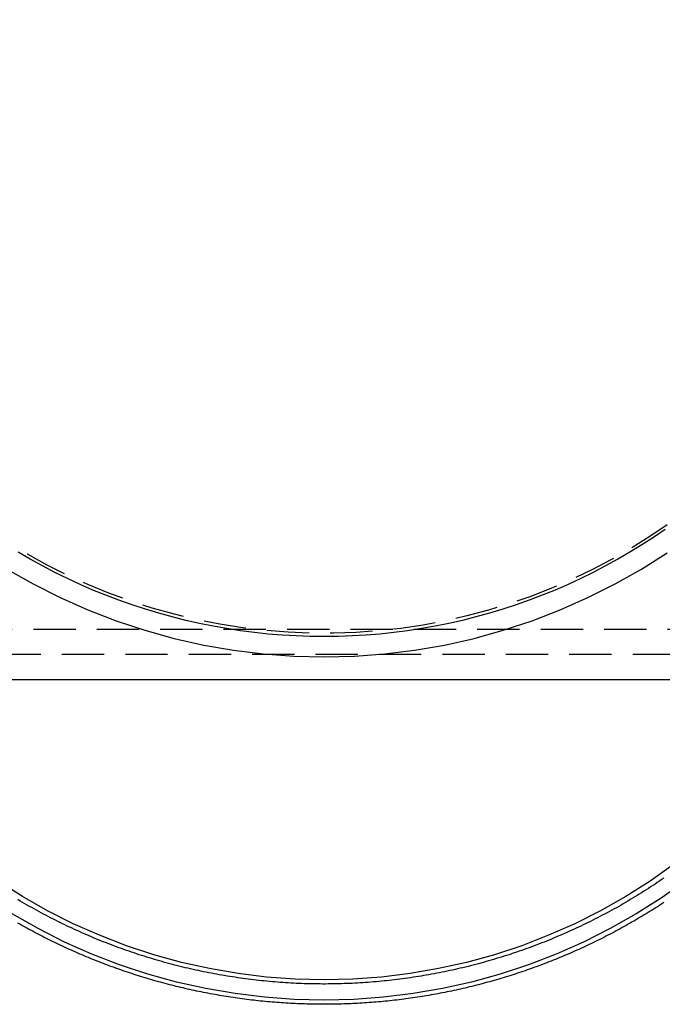
# Model space of a CAD drawing. Extents: x 0 to 1210, y -560 to 176.
# Drawn here: x 1052 to 1090, y -69 to -11 of the extents above; entities that cross this region are included whole.
import ezdxf

# ---------------------------------------------------------------- set-up
doc = ezdxf.new("R2010")
doc.units = 0
doc.header["$LTSCALE"] = 10
doc.linetypes.add('VERDECKT', pattern=[0.375, 0.25, -0.125])
doc.layers.get('0').update_dxf_attribs({"linetype": 'CONTINUOUS'})
doc.layers.add('STEMPEL', color=3, linetype='CONTINUOUS')

# ---------------------------------------------------------------- blocks, each defined once
blk = doc.blocks.new('A$C475546FE')
at = {"color": 1, "linetype": 'VERDECKT', "extrusion": (-2e-16, 1, -2e-16)}
for p, q in [((-123.43888, -47), (123.43888, -47)), ((117, -48.5), (-117, -48.5))]:
    blk.add_line(p, q, dxfattribs=at)
at = {"color": 3, "linetype": 'CONTINUOUS', "extrusion": (-2e-16, 1, -2e-16)}
blk.add_line((123.43888, -50), (-123.43888, -50), dxfattribs=at)
at = {"color": 1, "linetype": 'VERDECKT'}
for points in [[(70, -48.6486, 0), (71.791, -48.6045, 0), (73.5776, -48.4726, 0), (75.3557, -48.253, 0), (77.1208, -47.9463, 0), (78.8688, -47.5532, 0), (80.5954, -47.0747, 0), (82.2965, -46.512, 0), (83.9679, -45.8663, 0), (85.6058, -45.1394, 0), (87.206, -44.3328, 0), (88.7648, -43.4485, 0), (90.2783, -42.4888, 0)], [(51.2352, -43.4485, 0), (52.794, -44.3328, 0), (54.3942, -45.1394, 0), (56.0321, -45.8663, 0), (57.7035, -46.512, 0), (59.4046, -47.0747, 0), (61.1312, -47.5532, 0), (62.8792, -47.9463, 0), (64.6443, -48.253, 0), (66.4224, -48.4726, 0), (68.209, -48.6045, 0), (70, -48.6486, 0)], [(70, -47.4469, 0), (69.1745, -47.4372, 0), (68.3495, -47.4083, 0), (67.5254, -47.3599, 0), (66.7026, -47.2924, 0), (65.8817, -47.2055, 0), (65.0629, -47.0995, 0), (64.2469, -46.9743, 0), (63.4341, -46.83, 0), (62.6248, -46.6668, 0), (61.8196, -46.4846, 0), (61.0188, -46.2837, 0), (60.2229, -46.064, 0), (59.4324, -45.8258, 0), (58.6477, -45.5691, 0), (57.8692, -45.2941, 0), (57.0973, -45.001, 0), (56.3325, -44.6898, 0), (55.5751, -44.3609, 0), (54.8257, -44.0143, 0), (54.0845, -43.6502, 0), (53.352, -43.2689, 0), (52.6287, -42.8705, 0), (51.9148, -42.4554, 0)], [(90.1659, -41.1111, 0), (89.4828, -41.5754, 0), (88.7891, -42.0236, 0), (88.0852, -42.4554, 0), (87.3713, -42.8705, 0), (86.648, -43.2689, 0), (85.9155, -43.6502, 0), (85.1743, -44.0143, 0), (84.4249, -44.3609, 0), (83.6675, -44.6898, 0), (82.9027, -45.001, 0), (82.1308, -45.2941, 0), (81.3523, -45.5691, 0), (80.5676, -45.8258, 0), (79.7771, -46.064, 0), (78.9812, -46.2837, 0), (78.1804, -46.4846, 0), (77.3752, -46.6668, 0), (76.5659, -46.83, 0), (75.7531, -46.9743, 0), (74.9371, -47.0995, 0), (74.1183, -47.2055, 0), (73.2974, -47.2924, 0), (72.4746, -47.3599, 0), (71.6505, -47.4083, 0), (70.8255, -47.4372, 0), (70, -47.4469, 0)], [(91.3782, -61.8997, 0), (89.9381, -62.9125, 0), (88.4499, -63.8536, 0), (86.9173, -64.7206, 0), (85.3439, -65.5115, 0), (83.7336, -66.2243, 0), (82.0902, -66.8574, 0), (80.4176, -67.4092, 0), (78.72, -67.8784, 0), (77.0013, -68.2638, 0), (75.2658, -68.5645, 0), (73.5176, -68.7798, 0), (71.7609, -68.9092, 0), (70, -68.9524, 0), (68.2391, -68.9092, 0), (66.4824, -68.7798, 0), (64.7342, -68.5645, 0), (62.9987, -68.2638, 0), (61.28, -67.8784, 0), (59.5824, -67.4092, 0), (57.9098, -66.8574, 0), (56.2664, -66.2243, 0), (54.6561, -65.5115, 0), (53.0827, -64.7206, 0), (51.5501, -63.8536, 0)], [(90.6661, -60.9353, 0), (89.2739, -61.9144, 0), (87.8353, -62.8242, 0), (86.3538, -63.6623, 0), (84.8328, -64.4269, 0), (83.2761, -65.116, 0), (81.6874, -65.7279, 0), (80.0706, -66.2613, 0), (78.4295, -66.7149, 0), (76.7681, -67.0874, 0), (75.0904, -67.3781, 0), (73.4004, -67.5863, 0), (71.7023, -67.7114, 0), (70, -67.7531, 0), (68.2977, -67.7114, 0), (66.5996, -67.5863, 0), (64.9096, -67.3781, 0), (63.2319, -67.0874, 0), (61.5705, -66.7149, 0), (59.9294, -66.2613, 0), (58.3126, -65.7279, 0), (56.7239, -65.116, 0), (55.1672, -64.4269, 0), (53.6462, -63.6623, 0), (52.1647, -62.8242, 0), (50.7261, -61.9144, 0)]]:
    blk.add_polyline3d(points, dxfattribs=at)
at = {"color": 1}
blk.add_polyline3d([(90.0921, -61.7281, 0), (89.9622, -61.8174, 0), (89.8319, -61.9062, 0), (89.7012, -61.9944, 0), (89.5701, -62.082, 0), (89.4386, -62.169, 0), (89.3067, -62.2555, 0), (89.1744, -62.3413, 0), (89.0418, -62.4265, 0), (88.9087, -62.5112, 0), (88.7753, -62.5953, 0), (88.6415, -62.6787, 0), (88.5074, -62.7616, 0), (88.3728, -62.8438, 0), (88.2379, -62.9255, 0), (88.1027, -63.0065, 0), (87.9671, -63.087, 0), (87.8311, -63.1668, 0), (87.6947, -63.2461, 0), (87.558, -63.3247, 0), (87.421, -63.4027, 0), (87.2836, -63.4801, 0), (87.1459, -63.5569, 0), (87.0078, -63.6331, 0), (86.8694, -63.7087, 0), (86.7307, -63.7836, 0), (86.5916, -63.858, 0), (86.4522, -63.9317, 0), (86.3124, -64.0048, 0), (86.1724, -64.0772, 0), (86.032, -64.1491, 0), (85.8913, -64.2203, 0), (85.7503, -64.2909, 0), (85.6089, -64.3609, 0), (85.4673, -64.4302, 0), (85.3253, -64.4989, 0), (85.1831, -64.567, 0), (85.0405, -64.6345, 0), (84.8977, -64.7013, 0), (84.7545, -64.7675, 0), (84.6111, -64.833, 0), (84.4673, -64.8979, 0), (84.3233, -64.9622, 0), (84.179, -65.0258, 0), (84.0344, -65.0888, 0), (83.8896, -65.1511, 0), (83.7444, -65.2128, 0), (83.599, -65.2738, 0), (83.4533, -65.3342, 0), (83.3073, -65.394, 0), (83.1611, -65.4531, 0), (83.0146, -65.5115, 0), (82.8679, -65.5693, 0), (82.7209, -65.6264, 0), (82.5736, -65.6829, 0), (82.4261, -65.7387, 0), (82.2784, -65.7939, 0), (82.1304, -65.8484, 0), (81.9821, -65.9023, 0), (81.8337, -65.9554, 0), (81.6849, -66.0079, 0), (81.536, -66.0598, 0), (81.3868, -66.111, 0), (81.2374, -66.1615, 0), (81.0877, -66.2113, 0), (80.9379, -66.2605, 0), (80.7878, -66.309, 0), (80.6375, -66.3568, 0), (80.487, -66.404, 0), (80.3363, -66.4505, 0), (80.1853, -66.4963, 0), (80.0342, -66.5414, 0), (79.8829, -66.5858, 0), (79.7313, -66.6296, 0), (79.5796, -66.6726, 0), (79.4277, -66.715, 0), (79.2756, -66.7567, 0), (79.1233, -66.7978, 0), (78.9708, -66.8381, 0), (78.8181, -66.8778, 0), (78.6653, -66.9167, 0), (78.5123, -66.955, 0), (78.3591, -66.9926, 0), (78.2058, -67.0296, 0), (78.0522, -67.0658, 0), (77.8986, -67.1014, 0), (77.7447, -67.1362, 0), (77.5908, -67.1704, 0), (77.4366, -67.2039, 0), (77.2823, -67.2367, 0), (77.1279, -67.2688, 0), (76.9733, -67.3002, 0), (76.8186, -67.331, 0), (76.6638, -67.361, 0), (76.5088, -67.3904, 0), (76.3537, -67.4191, 0), (76.1985, -67.447, 0), (76.0431, -67.4743, 0), (75.8876, -67.5009, 0), (75.732, -67.5268, 0), (75.5763, -67.552, 0), (75.4205, -67.5766, 0), (75.2646, -67.6004, 0), (75.1085, -67.6235, 0), (74.9524, -67.646, 0), (74.7962, -67.6677, 0), (74.6399, -67.6888, 0), (74.4834, -67.7091, 0), (74.3269, -67.7288, 0), (74.1703, -67.7478, 0), (74.0137, -67.766, 0), (73.8569, -67.7836, 0), (73.7001, -67.8005, 0), (73.5431, -67.8167, 0), (73.3862, -67.8322, 0), (73.2291, -67.8469, 0), (73.072, -67.861, 0), (72.9148, -67.8744, 0), (72.7576, -67.8871, 0), (72.6003, -67.8991, 0), (72.443, -67.9104, 0), (72.2856, -67.921, 0), (72.1282, -67.9309, 0), (71.9707, -67.94, 0), (71.8132, -67.9485, 0), (71.6556, -67.9563, 0), (71.4981, -67.9634, 0), (71.3405, -67.9698, 0), (71.1828, -67.9754, 0), (71.0252, -67.9804, 0), (70.8675, -67.9847, 0), (70.7098, -67.9882, 0), (70.5521, -67.9911, 0), (70.3943, -67.9932, 0), (70.2366, -67.9947, 0), (70.0789, -67.9954, 0), (69.9211, -67.9954, 0), (69.7634, -67.9947, 0), (69.6056, -67.9934, 0), (69.4479, -67.9913, 0), (69.2902, -67.9885, 0), (69.1325, -67.985, 0), (68.9748, -67.9807, 0), (68.8171, -67.9758, 0), (68.6595, -67.9702, 0), (68.5019, -67.9638, 0), (68.3443, -67.9568, 0), (68.1868, -67.949, 0), (68.0292, -67.9405, 0), (67.8718, -67.9314, 0), (67.7143, -67.9215, 0), (67.557, -67.9109, 0), (67.3996, -67.8996, 0), (67.2423, -67.8876, 0), (67.0851, -67.8749, 0), (66.9279, -67.8615, 0), (66.7708, -67.8474, 0), (66.6138, -67.8326, 0), (66.4568, -67.8171, 0), (66.2999, -67.8009, 0), (66.1431, -67.784, 0), (65.9863, -67.7664, 0), (65.8297, -67.7481, 0), (65.6731, -67.7291, 0), (65.5166, -67.7094, 0), (65.3601, -67.689, 0), (65.2038, -67.6679, 0), (65.0476, -67.6461, 0), (64.8915, -67.6237, 0), (64.7354, -67.6005, 0), (64.5795, -67.5766, 0), (64.4237, -67.5521, 0), (64.268, -67.5268, 0), (64.1124, -67.5009, 0), (63.9569, -67.4742, 0), (63.8016, -67.4469, 0), (63.6464, -67.4189, 0), (63.4913, -67.3902, 0), (63.3363, -67.3608, 0), (63.1815, -67.3307, 0), (63.0267, -67.2999, 0), (62.8722, -67.2685, 0), (62.7178, -67.2363, 0), (62.5635, -67.2035, 0), (62.4093, -67.17, 0), (62.2554, -67.1358, 0), (62.1015, -67.1009, 0), (61.9479, -67.0653, 0), (61.7944, -67.0291, 0), (61.641, -66.9922, 0), (61.4878, -66.9545, 0), (61.3348, -66.9162, 0), (61.182, -66.8773, 0), (61.0293, -66.8376, 0), (60.8768, -66.7973, 0), (60.7245, -66.7563, 0), (60.5724, -66.7146, 0), (60.4205, -66.6722, 0), (60.2688, -66.6291, 0), (60.1172, -66.5854, 0), (59.9659, -66.541, 0), (59.8147, -66.4959, 0), (59.6638, -66.4502, 0), (59.513, -66.4038, 0), (59.3625, -66.3567, 0), (59.2122, -66.3089, 0), (59.0621, -66.2604, 0), (58.9122, -66.2113, 0), (58.7626, -66.1615, 0), (58.6131, -66.1111, 0), (58.4639, -66.0599, 0), (58.315, -66.0081, 0), (58.1662, -65.9557, 0), (58.0177, -65.9025, 0), (57.8695, -65.8487, 0), (57.7215, -65.7943, 0), (57.5737, -65.7391, 0), (57.4262, -65.6833, 0), (57.2789, -65.6269, 0), (57.1319, -65.5697, 0), (56.9852, -65.512, 0), (56.8387, -65.4535, 0), (56.6924, -65.3944, 0), (56.5465, -65.3347, 0), (56.4008, -65.2743, 0), (56.2554, -65.2133, 0), (56.1102, -65.1516, 0), (55.9654, -65.0892, 0), (55.8208, -65.0262, 0), (55.6765, -64.9626, 0), (55.5325, -64.8983, 0), (55.3888, -64.8334, 0), (55.2453, -64.7678, 0), (55.1022, -64.7016, 0), (54.9594, -64.6348, 0), (54.8168, -64.5673, 0), (54.6746, -64.4992, 0), (54.5326, -64.4304, 0), (54.391, -64.3611, 0), (54.2497, -64.2911, 0), (54.1087, -64.2204, 0), (53.968, -64.1492, 0), (53.8276, -64.0773, 0), (53.6876, -64.0048, 0), (53.5479, -63.9317, 0), (53.4085, -63.8579, 0), (53.2694, -63.7835, 0), (53.1307, -63.7086, 0), (52.9923, -63.633, 0), (52.8542, -63.5568, 0), (52.7165, -63.4799, 0), (52.5792, -63.4025, 0), (52.4421, -63.3244, 0), (52.3055, -63.2458, 0), (52.1691, -63.1665, 0), (52.0332, -63.0867, 0), (51.8976, -63.0062, 0)], dxfattribs=at)
at = {"color": 3}
blk.add_polyline3d([(90.0908, -63.1777, 0), (89.9764, -63.2527, 0), (89.8617, -63.3273, 0), (89.7468, -63.4014, 0), (89.6316, -63.475, 0), (89.5161, -63.5483, 0), (89.4003, -63.6211, 0), (89.2842, -63.6935, 0), (89.1679, -63.7654, 0), (89.0513, -63.8369, 0), (88.9345, -63.908, 0), (88.8174, -63.9786, 0), (88.7, -64.0488, 0), (88.5823, -64.1186, 0), (88.4644, -64.1879, 0), (88.3463, -64.2568, 0), (88.2278, -64.3252, 0), (88.1092, -64.3932, 0), (87.9902, -64.4607, 0), (87.8711, -64.5278, 0), (87.7516, -64.5945, 0), (87.6319, -64.6607, 0), (87.512, -64.7264, 0), (87.3918, -64.7917, 0), (87.2714, -64.8566, 0), (87.1507, -64.921, 0), (87.0298, -64.985, 0), (86.9087, -65.0485, 0), (86.7873, -65.1115, 0), (86.6657, -65.1741, 0), (86.5439, -65.2363, 0), (86.4218, -65.298, 0), (86.2995, -65.3592, 0), (86.1769, -65.42, 0), (86.0542, -65.4803, 0), (85.9312, -65.5402, 0), (85.808, -65.5996, 0), (85.6846, -65.6585, 0), (85.5609, -65.717, 0), (85.437, -65.7751, 0), (85.313, -65.8326, 0), (85.1887, -65.8897, 0), (85.0642, -65.9464, 0), (84.9394, -66.0025, 0), (84.8145, -66.0583, 0), (84.6894, -66.1135, 0), (84.564, -66.1683, 0), (84.4385, -66.2226, 0), (84.3127, -66.2764, 0), (84.1868, -66.3298, 0), (84.0606, -66.3827, 0), (83.9343, -66.4351, 0), (83.8078, -66.4871, 0), (83.681, -66.5385, 0), (83.5541, -66.5895, 0), (83.427, -66.6401, 0), (83.2997, -66.6901, 0), (83.1722, -66.7397, 0), (83.0445, -66.7888, 0), (82.9167, -66.8374, 0), (82.7886, -66.8856, 0), (82.6604, -66.9333, 0), (82.532, -66.9804, 0), (82.4034, -67.0271, 0), (82.2747, -67.0734, 0), (82.1458, -67.1191, 0), (82.0167, -67.1644, 0), (81.8874, -67.2091, 0), (81.758, -67.2534, 0), (81.6284, -67.2972, 0), (81.4986, -67.3405, 0), (81.3687, -67.3834, 0), (81.2386, -67.4257, 0), (81.1084, -67.4675, 0), (80.978, -67.5089, 0), (80.8474, -67.5498, 0), (80.7167, -67.5901, 0), (80.5858, -67.63, 0), (80.4548, -67.6694, 0), (80.3237, -67.7083, 0), (80.1924, -67.7467, 0), (80.0609, -67.7846, 0), (79.9293, -67.822, 0), (79.7976, -67.8589, 0), (79.6657, -67.8953, 0), (79.5337, -67.9312, 0), (79.4016, -67.9666, 0), (79.2693, -68.0015, 0), (79.1369, -68.036, 0), (79.0044, -68.0699, 0), (78.8717, -68.1033, 0), (78.739, -68.1362, 0), (78.606, -68.1687, 0), (78.473, -68.2006, 0), (78.3399, -68.232, 0), (78.2066, -68.263, 0), (78.0732, -68.2934, 0), (77.9398, -68.3234, 0), (77.8061, -68.3528, 0), (77.6724, -68.3817, 0), (77.5386, -68.4102, 0), (77.4047, -68.4381, 0), (77.2707, -68.4655, 0), (77.1365, -68.4925, 0), (77.0023, -68.5189, 0), (76.868, -68.5448, 0), (76.7336, -68.5703, 0), (76.599, -68.5952, 0), (76.4644, -68.6196, 0), (76.3297, -68.6435, 0), (76.1949, -68.667, 0), (76.06, -68.6899, 0), (75.9251, -68.7123, 0), (75.79, -68.7342, 0), (75.6549, -68.7556, 0), (75.5197, -68.7765, 0), (75.3844, -68.7969, 0), (75.2491, -68.8168, 0), (75.1136, -68.8362, 0), (74.9781, -68.8551, 0), (74.8426, -68.8735, 0), (74.7069, -68.8913, 0), (74.5712, -68.9087, 0), (74.4354, -68.9256, 0), (74.2996, -68.9419, 0), (74.1637, -68.9578, 0), (74.0278, -68.9731, 0), (73.8918, -68.988, 0), (73.7557, -69.0023, 0), (73.6196, -69.0161, 0), (73.4834, -69.0294, 0), (73.3472, -69.0422, 0), (73.2109, -69.0545, 0), (73.0746, -69.0663, 0), (72.9383, -69.0776, 0), (72.8019, -69.0884, 0), (72.6655, -69.0986, 0), (72.529, -69.1084, 0), (72.3925, -69.1176, 0), (72.256, -69.1263, 0), (72.1194, -69.1346, 0), (71.9828, -69.1423, 0), (71.8462, -69.1495, 0), (71.7095, -69.1562, 0), (71.5729, -69.1624, 0), (71.4362, -69.168, 0), (71.2994, -69.1732, 0), (71.1627, -69.1778, 0), (71.026, -69.182, 0), (70.8892, -69.1856, 0), (70.7524, -69.1887, 0), (70.6156, -69.1913, 0), (70.4788, -69.1934, 0), (70.342, -69.1949, 0), (70.2052, -69.196, 0), (70.0684, -69.1965, 0), (69.9316, -69.1965, 0), (69.7948, -69.196, 0), (69.658, -69.195, 0), (69.5212, -69.1935, 0), (69.3843, -69.1915, 0), (69.2476, -69.1889, 0), (69.1108, -69.1859, 0), (68.974, -69.1823, 0), (68.8373, -69.1782, 0), (68.7005, -69.1736, 0), (68.5638, -69.1685, 0), (68.4271, -69.1628, 0), (68.2904, -69.1567, 0), (68.1538, -69.15, 0), (68.0171, -69.1428, 0), (67.8805, -69.1351, 0), (67.744, -69.1269, 0), (67.6074, -69.1181, 0), (67.4709, -69.1089, 0), (67.3345, -69.0991, 0), (67.1981, -69.0889, 0), (67.0617, -69.0781, 0), (66.9253, -69.0668, 0), (66.789, -69.055, 0), (66.6528, -69.0427, 0), (66.5165, -69.0299, 0), (66.3804, -69.0166, 0), (66.2443, -69.0027, 0), (66.1082, -68.9884, 0), (65.9722, -68.9735, 0), (65.8363, -68.9581, 0), (65.7004, -68.9423, 0), (65.5646, -68.9259, 0), (65.4288, -68.909, 0), (65.2931, -68.8916, 0), (65.1574, -68.8737, 0), (65.0219, -68.8553, 0), (64.8864, -68.8364, 0), (64.751, -68.817, 0), (64.6156, -68.797, 0), (64.4803, -68.7766, 0), (64.3451, -68.7557, 0), (64.21, -68.7342, 0), (64.075, -68.7123, 0), (63.94, -68.6898, 0), (63.8051, -68.6669, 0), (63.6703, -68.6434, 0), (63.5356, -68.6195, 0), (63.401, -68.595, 0), (63.2665, -68.5701, 0), (63.1321, -68.5446, 0), (62.9978, -68.5186, 0), (62.8636, -68.4922, 0), (62.7294, -68.4652, 0), (62.5954, -68.4378, 0), (62.4615, -68.4098, 0), (62.3277, -68.3813, 0), (62.194, -68.3524, 0), (62.0604, -68.3229, 0), (61.9269, -68.293, 0), (61.7935, -68.2625, 0), (61.6602, -68.2316, 0), (61.5271, -68.2001, 0), (61.3941, -68.1682, 0), (61.2612, -68.1357, 0), (61.1284, -68.1028, 0), (60.9957, -68.0694, 0), (60.8632, -68.0354, 0), (60.7308, -68.001, 0), (60.5985, -67.9661, 0), (60.4664, -67.9307, 0), (60.3344, -67.8948, 0), (60.2025, -67.8584, 0), (60.0708, -67.8215, 0), (59.9392, -67.7841, 0), (59.8077, -67.7463, 0), (59.6764, -67.7079, 0), (59.5452, -67.669, 0), (59.4142, -67.6297, 0), (59.2833, -67.5899, 0), (59.1526, -67.5495, 0), (59.0221, -67.5087, 0), (58.8917, -67.4674, 0), (58.7614, -67.4256, 0), (58.6313, -67.3833, 0), (58.5014, -67.3405, 0), (58.3716, -67.2973, 0), (58.242, -67.2535, 0), (58.1125, -67.2093, 0), (57.9832, -67.1645, 0), (57.8541, -67.1193, 0), (57.7252, -67.0736, 0), (57.5964, -67.0274, 0), (57.4679, -66.9808, 0), (57.3394, -66.9336, 0), (57.2112, -66.886, 0), (57.0832, -66.8379, 0), (56.9553, -66.7892, 0), (56.8276, -66.7402, 0), (56.7001, -66.6906, 0), (56.5728, -66.6405, 0), (56.4457, -66.59, 0), (56.3188, -66.539, 0), (56.192, -66.4875, 0), (56.0655, -66.4356, 0), (55.9391, -66.3832, 0), (55.813, -66.3303, 0), (55.6871, -66.2769, 0), (55.5613, -66.223, 0), (55.4358, -66.1687, 0), (55.3104, -66.1139, 0), (55.1853, -66.0587, 0), (55.0604, -66.003, 0), (54.9357, -65.9468, 0), (54.8112, -65.8901, 0), (54.6869, -65.833, 0), (54.5628, -65.7754, 0), (54.439, -65.7173, 0), (54.3153, -65.6588, 0), (54.1919, -65.5999, 0), (54.0687, -65.5404, 0), (53.9458, -65.4805, 0), (53.823, -65.4202, 0), (53.7005, -65.3594, 0), (53.5782, -65.2981, 0), (53.4561, -65.2364, 0), (53.3343, -65.1742, 0), (53.2127, -65.1116, 0), (53.0913, -65.0485, 0), (52.9702, -64.9849, 0), (52.8493, -64.9209, 0), (52.7287, -64.8565, 0), (52.6083, -64.7916, 0), (52.4881, -64.7263, 0), (52.3682, -64.6605, 0), (52.2485, -64.5943, 0), (52.1291, -64.5276, 0), (52.0099, -64.4605, 0), (51.891, -64.3929, 0)], dxfattribs=at)
at = {"color": 1, "linetype": 'VERDECKT', "extrusion": (0, -2e-16, -1)}
blk.add_arc((-70, -12), 35.25, 143.4342631, 61.1662679, dxfattribs=at)

msp = doc.modelspace()

# ---------------------------------------------------------------- block references
at = {"layer": 'STEMPEL'}
msp.add_blockref('A$C475546FE', (1000, 0), dxfattribs=at)

doc.saveas('drawing.dxf')
